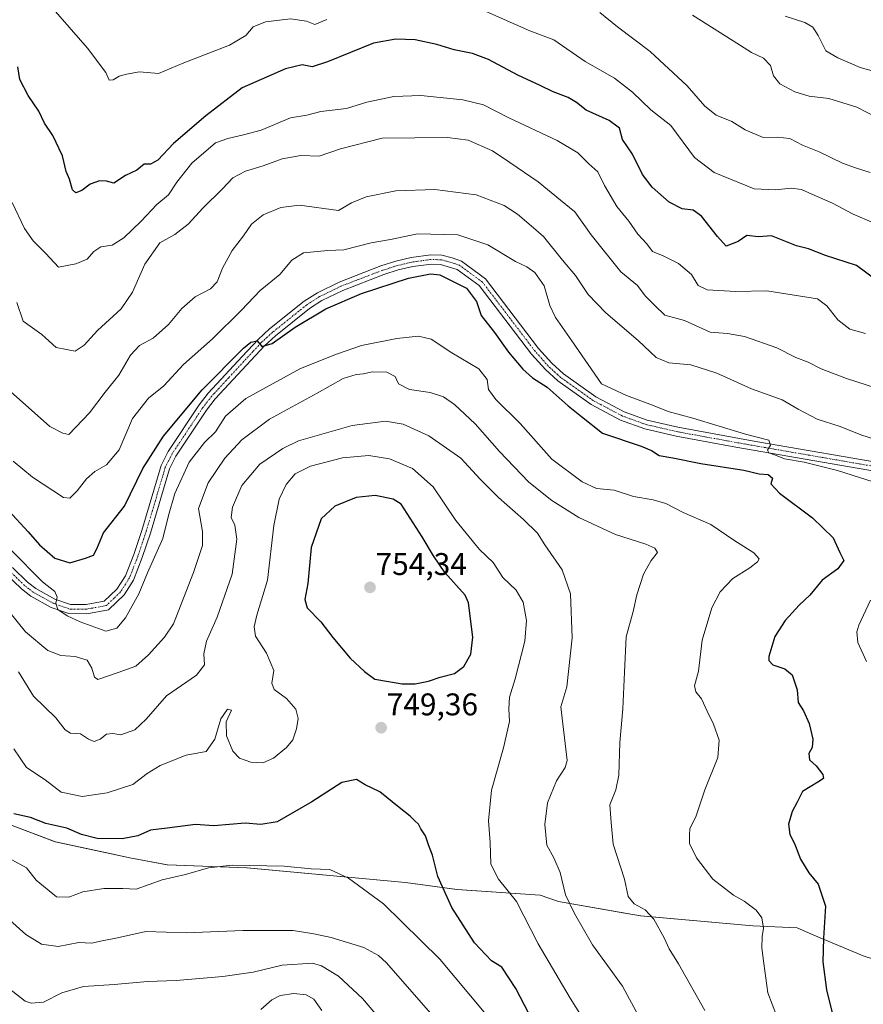
# Model space of a CAD drawing. Units: metres. Extents: x 621416 to 624878, y 4710986 to 4713360.
# Drawn here: x 621847 to 622116, y 4711528 to 4711842 of the extents above; entities that cross this region are included whole.
import ezdxf
from ezdxf.enums import TextEntityAlignment as Align

# ---------------------------------------------------------------- set-up
doc = ezdxf.new("R2010")
doc.units = ezdxf.units.M
doc.header["$MEASUREMENT"] = 0
doc.linetypes.add('TRAZO_Y_PUNTO', pattern=[1, 0.5, -0.25, 0, -0.25])
for name, color, linetype, lineweight in [('Camino', 19, 'Continuous', 0), ('Camino Cxs', 19, 'Continuous', 0), ('Camino eje', 39, 'TRAZO_Y_PUNTO', 13), ('Carátula', 7, 'Continuous', 5), ('Comarca', 2, 'Continuous', 13), ('Comarca CxS', 133, 'Continuous', 0), ('Curva de nivel maestra', 36, 'Continuous', 30), ('Curva de nivel normal', 36, 'Continuous', 0), ('Matorral', 135, 'Continuous', 0), ('Matorral CxS', 135, 'Continuous', 0), ('Municipio', 9, 'Continuous', 13), ('Municipio CxS', 142, 'Continuous', 0), ('Punto de cota en terreno', 7, 'Continuous', 0), ('Rótulo de punto de cota en terreno', 19, 'Continuous', 0)]:
    doc.layers.add(name, color=color, linetype=linetype, lineweight=lineweight)
doc.styles.add('Arial', font='txt', dxfattribs={"height": 0.2})

# ---------------------------------------------------------------- blocks, each defined once
blk = doc.blocks.new('*U151')
at = {"layer": 'Matorral CxS', "color": 135, "linetype": 'Continuous', "lineweight": 0}
blk.add_polyline3d([(622133.91, 4711537.76, 715.72), (622116.39, 4711543.46, 721.06), (622100.65, 4711550.03, 725.75), (622095.32, 4711552.35, 727.31), (622081.2, 4711552.94, 730.46), (622045.36, 4711556.19, 735.3), (622040.32, 4711557.07, 735.93), (622019.18, 4711560.79, 740.93), (622013.34, 4711562.73, 742.53), (621986.77, 4711564.54, 748.86), (621970.37, 4711566.79, 752.25), (621919.78, 4711571.53, 754.6), (621894.35, 4711572.44, 753.96), (621882.41, 4711574.67, 752.44), (621874.03, 4711576.46, 751.51), (621858.65, 4711579.76, 751.4), (621841.76, 4711586.22, 751.85)], dxfattribs=at)
blk = doc.blocks.new('*U163')
at = {"layer": 'Curva de nivel normal', "color": 36, "linetype": 'Continuous', "lineweight": 0}
blk.add_polyline3d([(622065.8, 4711526, 735), (622057.45, 4711540.88, 735), (622054.48, 4711545.69, 735), (622052.89, 4711549.19, 735), (622049.6, 4711555.07, 735), (622046.82, 4711558.12, 735), (622043.32, 4711559.98, 735), (622041.37, 4711562.31, 735), (622040.21, 4711567.88, 735), (622036.63, 4711579.09, 735), (622035.91, 4711586.02, 735), (622035.5, 4711591.63, 735), (622037.42, 4711596.44, 735), (622038.36, 4711601.1, 735), (622038.72, 4711611.52, 735), (622039.63, 4711622.26, 735), (622040.18, 4711633.93, 735), (622040.75, 4711645.26, 735), (622042.95, 4711653.26, 735), (622044.18, 4711658.6, 735), (622046.28, 4711665.26, 735), (622048.66, 4711669.6, 735), (622050.77, 4711672.1, 735), (622049.87, 4711673.56, 735), (622047.02, 4711674.83, 735), (622037.29, 4711677.93, 735), (622025.58, 4711683.31, 735), (622017.02, 4711688.74, 735), (622009.7, 4711694.58, 735), (622000.32, 4711704.32, 735), (621992.51, 4711713.18, 735), (621985.96, 4711719.34, 735), (621982.41, 4711721.86, 735), (621978.17, 4711723.16, 735), (621971.56, 4711724.16, 735), (621968.07, 4711726.02, 735), (621967.07, 4711728.3, 735), (621964.37, 4711729.7, 735), (621959.65, 4711729.82, 735), (621956.94, 4711729.18, 735), (621954.6, 4711728.96, 735), (621950.47, 4711727.63, 735), (621942.1, 4711722.99, 735), (621926.93, 4711714.68, 735), (621918.1, 4711708.11, 735), (621912.72, 4711702.29, 735), (621907.31, 4711694.35, 735), (621904.31, 4711686.18, 735), (621905.57, 4711678.84, 735), (621905.6, 4711674.37, 735), (621902.65, 4711665.71, 735), (621896.31, 4711649.37, 735), (621893.47, 4711645.07, 735), (621888.27, 4711639.48, 735), (621884.27, 4711635.85, 735), (621878.61, 4711633.82, 735), (621872.16, 4711631.57, 735), (621871.06, 4711632.33, 735), (621870.21, 4711635.24, 735), (621868.78, 4711637.8, 735), (621864.87, 4711638.96, 735), (621860.4, 4711639.26, 735), (621856.24, 4711640.9, 735), (621849.11, 4711646.77, 735), (621841.1, 4711656.76, 735)], dxfattribs=at)
blk = doc.blocks.new('*U165')
at = {"layer": 'Curva de nivel normal', "color": 36, "linetype": 'Continuous', "lineweight": 0}
blk.add_polyline3d([(622117.09, 4711741.99, 705), (622112.14, 4711743.41, 705), (622108.22, 4711746.37, 705), (622104.79, 4711750.91, 705), (622101.78, 4711753.06, 705), (622085.66, 4711755.6, 705), (622075.73, 4711755.42, 705), (622066.59, 4711756.01, 705), (622063.7, 4711757.39, 705), (622061.55, 4711760.88, 705), (622057.39, 4711764.39, 705), (622052.51, 4711766.84, 705), (622049.15, 4711768.15, 705), (622047.3, 4711770.63, 705), (622044.5, 4711773.7, 705), (622041.55, 4711777.84, 705), (622037.8, 4711782.59, 705), (622033.86, 4711789.25, 705), (622031.74, 4711793.58, 705), (622028.84, 4711796.23, 705), (622025.36, 4711799.68, 705), (622018.74, 4711803.65, 705), (622003.34, 4711810.9, 705), (621995.26, 4711814.97, 705), (621988.66, 4711816.59, 705), (621975.25, 4711817.94, 705), (621966.59, 4711817.67, 705), (621957.97, 4711815.9, 705), (621951.5, 4711813.82, 705), (621943.33, 4711812.89, 705), (621938.8, 4711811.76, 705), (621933.6, 4711810.88, 705), (621924.26, 4711806.9, 705), (621918.6, 4711805.45, 705), (621913.6, 4711804.29, 705), (621909.66, 4711802.88, 705), (621902.2, 4711796.35, 705), (621897.34, 4711790.34, 705), (621894.69, 4711786.28, 705), (621891, 4711783.25, 705), (621886.02, 4711777.92, 705), (621880.42, 4711772.59, 705), (621876.72, 4711770.25, 705), (621873.13, 4711769.69, 705), (621870.9, 4711768.22, 705), (621868.74, 4711765.74, 705), (621865.15, 4711764.31, 705), (621859.57, 4711763.18, 705), (621855.58, 4711767.53, 705), (621851.49, 4711771.65, 705), (621848.72, 4711775.49, 705), (621844.83, 4711783.81, 705)], dxfattribs=at)
blk = doc.blocks.new('*U167')
at = {"layer": 'Curva de nivel normal', "color": 36, "linetype": 'Continuous', "lineweight": 0}
blk.add_polyline3d([(622125.9, 4711706.41, 715), (622115.62, 4711709.7, 715), (622109.03, 4711712.38, 715), (622101.65, 4711714.66, 715), (622095.56, 4711717.9, 715), (622090.54, 4711720.88, 715), (622080.69, 4711724.35, 715), (622069.71, 4711729.32, 715), (622061.34, 4711732, 715), (622054.38, 4711732.72, 715), (622050.34, 4711734.35, 715), (622044.51, 4711739.85, 715), (622034.28, 4711748.66, 715), (622028.6, 4711754.47, 715), (622024.54, 4711760.58, 715), (622020.47, 4711765.47, 715), (622014.38, 4711773.04, 715), (622010.42, 4711776.41, 715), (622006.07, 4711780.14, 715), (622001.85, 4711782.84, 715), (621992.84, 4711786.24, 715), (621979.66, 4711787.98, 715), (621967.28, 4711787.6, 715), (621957.72, 4711785.7, 715), (621953.09, 4711783.69, 715), (621948.93, 4711781.29, 715), (621936.49, 4711782.94, 715), (621930.5, 4711782.27, 715), (621924.89, 4711779.92, 715), (621921.17, 4711776.96, 715), (621918.6, 4711773.17, 715), (621915.06, 4711768.55, 715), (621911.97, 4711762.91, 715), (621910.21, 4711758.47, 715), (621908.11, 4711756.28, 715), (621903.17, 4711753.73, 715), (621898.91, 4711749.96, 715), (621894.74, 4711744.93, 715), (621889.84, 4711740.5, 715), (621885.42, 4711738.25, 715), (621882.61, 4711735.07, 715), (621878.89, 4711728.77, 715), (621874.47, 4711723.3, 715), (621869.52, 4711716.67, 715), (621862.94, 4711709.79, 715), (621860.94, 4711710.22, 715), (621856.79, 4711712.3, 715), (621844.33, 4711723.52, 715)], dxfattribs=at)
blk = doc.blocks.new('*U169')
at = {"layer": 'Curva de nivel normal', "color": 36, "linetype": 'Continuous', "lineweight": 0}
blk.add_polyline3d([(621962.66, 4711522.7, 765), (621956.58, 4711529.83, 765), (621948.91, 4711536.89, 765), (621943.5, 4711540.24, 765), (621940.6, 4711541.12, 765), (621930.99, 4711540.41, 765), (621921.68, 4711538.21, 765), (621911.99, 4711536.8, 765), (621897.1, 4711535.52, 765), (621887.96, 4711535.26, 765), (621877.36, 4711534.3, 765), (621867.6, 4711533.66, 765), (621860.69, 4711531.63, 765), (621854.86, 4711528.67, 765), (621850.92, 4711528.27, 765), (621848.95, 4711528.92, 765), (621842.6, 4711533.93, 765)], dxfattribs=at)
blk = doc.blocks.new('*U171')
at = {"layer": 'Curva de nivel normal', "color": 36, "linetype": 'Continuous', "lineweight": 0}
for points in [[(622117.45, 4711637.3, 720), (622114.65, 4711643.44, 720), (622114.32, 4711646.87, 720), (622114.95, 4711648.93, 720), (622118.65, 4711656.93, 720)], [(622121.86, 4711693.97, 720), (622108.14, 4711698.29, 720), (622097.53, 4711700.94, 720), (622091.27, 4711702.06, 720), (622088.34, 4711703.25, 720), (622086.24, 4711703.96, 720), (622085.88, 4711704.81, 720), (622086.75, 4711706.39, 720), (622086.24, 4711707.99, 720), (622078.86, 4711709.88, 720), (622061.96, 4711714.97, 720), (622054.16, 4711717.17, 720), (622049.12, 4711719.13, 720), (622040.85, 4711722.24, 720), (622032.88, 4711725.93, 720), (622023.41, 4711739.7, 720), (622018.16, 4711747.19, 720), (622016.41, 4711750.92, 720), (622014.6, 4711757.25, 720), (622011.56, 4711761.52, 720), (622009, 4711763.3, 720), (622005.43, 4711765.02, 720), (621996.56, 4711770.32, 720), (621987.05, 4711773.51, 720), (621974.16, 4711773.81, 720), (621965.55, 4711772.06, 720), (621959.41, 4711771.02, 720), (621950.6, 4711768.75, 720), (621945.52, 4711768.57, 720), (621937.79, 4711767.75, 720), (621934.02, 4711765.39, 720), (621930.22, 4711760.81, 720), (621923.9, 4711755.78, 720), (621917.95, 4711749.47, 720), (621908.7, 4711740.35, 720), (621899.54, 4711732.16, 720), (621893.19, 4711725.36, 720), (621888.27, 4711721.39, 720), (621883.19, 4711714.94, 720), (621878.94, 4711704.89, 720), (621874.94, 4711700.13, 720), (621871.25, 4711697.94, 720), (621868.59, 4711695.6, 720), (621865.52, 4711691.82, 720), (621863.23, 4711689.53, 720), (621861.18, 4711689.67, 720), (621851.32, 4711696.17, 720), (621845.12, 4711701.3, 720)]]:
    blk.add_polyline3d(points, dxfattribs=at)
blk = doc.blocks.new('*U174')
at = {"layer": 'Curva de nivel normal', "color": 36, "linetype": 'Continuous', "lineweight": 0}
blk.add_polyline3d([(622123.35, 4711824.67, 680), (622115.41, 4711826.97, 680), (622108.29, 4711829.96, 680), (622104.42, 4711832.27, 680), (622102, 4711837.15, 680), (622100.31, 4711839.81, 680), (622097.72, 4711841.24, 680), (622091.48, 4711843.26, 680)], dxfattribs=at)
blk = doc.blocks.new('*U178')
at = {"layer": 'Curva de nivel normal', "color": 36, "linetype": 'Continuous', "lineweight": 0}
blk.add_polyline3d([(622044.67, 4711524.22, 740), (622039.51, 4711533.71, 740), (622029.94, 4711546.93, 740), (622024.22, 4711556.94, 740), (622021.37, 4711562.9, 740), (622019.69, 4711570.04, 740), (622017.66, 4711574.67, 740), (622015.4, 4711578.74, 740), (622014.74, 4711585.36, 740), (622015.68, 4711592.21, 740), (622018.46, 4711599.27, 740), (622021.27, 4711603.47, 740), (622021.87, 4711605.74, 740), (622019.86, 4711622.87, 740), (622021.81, 4711629.28, 740), (622023.49, 4711644.93, 740), (622022.94, 4711658.93, 740), (622020.28, 4711666.6, 740), (622014.81, 4711674.6, 740), (622012.41, 4711678.29, 740), (622008.02, 4711682.68, 740), (621999.97, 4711689.64, 740), (621994.18, 4711695.51, 740), (621987.95, 4711702.29, 740), (621977.75, 4711709.34, 740), (621969.63, 4711713.05, 740), (621963.93, 4711714.05, 740), (621953.26, 4711712.63, 740), (621936.2, 4711707.74, 740), (621931.22, 4711705.36, 740), (621923.83, 4711700.33, 740), (621918.15, 4711693.54, 740), (621915.12, 4711686.62, 740), (621914.69, 4711683.36, 740), (621915.9, 4711680.9, 740), (621916.52, 4711676.36, 740), (621915.05, 4711665.24, 740), (621910.26, 4711651.49, 740), (621906.79, 4711643.82, 740), (621905.98, 4711639.82, 740), (621906.16, 4711636.26, 740), (621903.68, 4711633.04, 740), (621894.08, 4711626.36, 740), (621887.6, 4711618.97, 740), (621884, 4711615.56, 740), (621879.54, 4711613.94, 740), (621876.94, 4711614.33, 740), (621874.94, 4711614.2, 740), (621872.94, 4711612.55, 740), (621871, 4711611.78, 740), (621869.17, 4711612.58, 740), (621866.66, 4711614.29, 740), (621863.44, 4711614.5, 740), (621861.76, 4711615.49, 740), (621858.74, 4711619.42, 740), (621851.59, 4711626.3, 740), (621846.82, 4711634.1, 740)], dxfattribs=at)
blk = doc.blocks.new('*U182')
at = {"layer": 'Curva de nivel normal', "color": 36, "linetype": 'Continuous', "lineweight": 0}
blk.add_polyline3d([(621995.47, 4711525.39, 755), (621981.31, 4711542.3, 755), (621963.29, 4711559.97, 755), (621952.17, 4711568.25, 755), (621946.22, 4711570.94, 755), (621940.24, 4711571.21, 755), (621931.56, 4711572.06, 755), (621915.01, 4711572.33, 755), (621907.43, 4711571.54, 755), (621900.11, 4711569.38, 755), (621892.7, 4711567.66, 755), (621884.34, 4711564.71, 755), (621880.13, 4711564.89, 755), (621874.02, 4711564.91, 755), (621867.35, 4711563.79, 755), (621862.87, 4711562.18, 755), (621858.97, 4711562.29, 755), (621852.48, 4711567.59, 755), (621849.43, 4711571.51, 755), (621843.79, 4711574.56, 755)], dxfattribs=at)
blk = doc.blocks.new('*U195')
at = {"layer": 'Curva de nivel normal', "color": 36, "linetype": 'Continuous', "lineweight": 0}
blk.add_polyline3d([(622120.62, 4711724.63, 710), (622111, 4711727.68, 710), (622102.9, 4711730.75, 710), (622098.79, 4711732.84, 710), (622094.9, 4711734.42, 710), (622088.76, 4711737.44, 710), (622078.44, 4711741.12, 710), (622073.05, 4711742.06, 710), (622067.58, 4711742.47, 710), (622059.39, 4711746.23, 710), (622053.05, 4711747.93, 710), (622049.87, 4711750.95, 710), (622046.79, 4711754.09, 710), (622044.3, 4711757.38, 710), (622039.01, 4711761.68, 710), (622029.57, 4711773.57, 710), (622024.38, 4711780.85, 710), (622019.74, 4711784.6, 710), (622012.69, 4711790.48, 710), (622003.61, 4711796.6, 710), (621998.05, 4711800.37, 710), (621990.27, 4711803.74, 710), (621983.7, 4711804.55, 710), (621962.93, 4711804.32, 710), (621949.56, 4711800.92, 710), (621942.82, 4711798.6, 710), (621936.94, 4711798.81, 710), (621930.96, 4711797.76, 710), (621924.94, 4711795.58, 710), (621919.26, 4711793.83, 710), (621915.26, 4711791.74, 710), (621911.96, 4711788.21, 710), (621905.72, 4711782.18, 710), (621900.96, 4711776.91, 710), (621896.77, 4711773.67, 710), (621891.94, 4711770.98, 710), (621887.1, 4711764.17, 710), (621883.23, 4711755.22, 710), (621879.6, 4711749.92, 710), (621872.06, 4711742.96, 710), (621867.77, 4711738.31, 710), (621864.95, 4711736.44, 710), (621862.14, 4711736.9, 710), (621858.83, 4711737.59, 710), (621854.29, 4711741.72, 710), (621848.3, 4711745.96, 710), (621846.28, 4711751.93, 710)], dxfattribs=at)
blk = doc.blocks.new('*U196')
at = {"layer": 'Curva de nivel normal', "color": 36, "linetype": 'Continuous', "lineweight": 0}
blk.add_polyline3d([(622029.58, 4711519.27, 745), (622022.88, 4711529.9, 745), (622012.7, 4711547.22, 745), (622005.72, 4711560.77, 745), (622000.04, 4711567.87, 745), (621997.55, 4711572.67, 745), (621997.34, 4711579.61, 745), (621996.78, 4711586.48, 745), (621997.73, 4711596.3, 745), (622001.56, 4711609.77, 745), (622003.5, 4711618.17, 745), (622003.31, 4711622.26, 745), (622003.51, 4711625.93, 745), (622005.34, 4711631.78, 745), (622008.37, 4711643.89, 745), (622008.89, 4711650.43, 745), (622007.83, 4711656.25, 745), (622005.62, 4711660.09, 745), (622001.4, 4711664.18, 745), (621998.3, 4711668.97, 745), (621993.93, 4711673.05, 745), (621986.41, 4711682.3, 745), (621979.14, 4711693.11, 745), (621972.6, 4711698.92, 745), (621965.26, 4711702.04, 745), (621958.6, 4711703.08, 745), (621950.2, 4711702.39, 745), (621940, 4711699.74, 745), (621935.07, 4711697.2, 745), (621932.26, 4711693.85, 745), (621930.05, 4711689.11, 745), (621928.34, 4711680.73, 745), (621926.28, 4711663.28, 745), (621922.91, 4711652.16, 745), (621922.08, 4711648.44, 745), (621922.44, 4711645.43, 745), (621925.94, 4711639.97, 745), (621928.36, 4711634.44, 745), (621927.66, 4711630.43, 745), (621928.44, 4711628.39, 745), (621932.39, 4711625.57, 745), (621935.38, 4711622.11, 745), (621936.05, 4711619.12, 745), (621935.52, 4711615.82, 745), (621934.33, 4711612.34, 745), (621932.32, 4711609.87, 745), (621928.23, 4711606.48, 745), (621924.76, 4711604.99, 745), (621920.93, 4711605.21, 745), (621917.34, 4711606.55, 745), (621915.25, 4711608.72, 745), (621913.24, 4711613.61, 745), (621913.12, 4711618.05, 745), (621914.77, 4711621.83, 745), (621913.57, 4711622.17, 745), (621911.42, 4711619.05, 745), (621909.51, 4711612.61, 745), (621906.67, 4711608.65, 745), (621900.31, 4711607.43, 745), (621892.02, 4711604.21, 745), (621887.9, 4711601.58, 745), (621883.35, 4711598.14, 745), (621875.16, 4711595.39, 745), (621867.13, 4711594.3, 745), (621860.49, 4711595.68, 745), (621855.33, 4711599.6, 745), (621849.39, 4711603.49, 745), (621845.37, 4711609.51, 745)], dxfattribs=at)
blk = doc.blocks.new('*U197')
at = {"layer": 'Curva de nivel normal', "color": 36, "linetype": 'Continuous', "lineweight": 0}
blk.add_polyline3d([(622090.05, 4711520.71, 730), (622085.96, 4711531.57, 730), (622084.66, 4711540.94, 730), (622084.01, 4711545.94, 730), (622084.08, 4711549.61, 730), (622084.5, 4711552.27, 730), (622083.99, 4711555.58, 730), (622082.21, 4711558.03, 730), (622078.38, 4711560.84, 730), (622075, 4711562.78, 730), (622072.09, 4711565.02, 730), (622068.38, 4711567.92, 730), (622063.18, 4711574.66, 730), (622060.97, 4711579.3, 730), (622060.9, 4711581.88, 730), (622061.04, 4711584.06, 730), (622062.92, 4711587.75, 730), (622065.83, 4711596.42, 730), (622070.02, 4711606.7, 730), (622070.38, 4711612.25, 730), (622068.6, 4711617.33, 730), (622066.53, 4711621.54, 730), (622064.79, 4711625.47, 730), (622062.95, 4711627.63, 730), (622062.54, 4711629.54, 730), (622063.82, 4711634.25, 730), (622065.03, 4711644.13, 730), (622068.09, 4711654.52, 730), (622070.75, 4711659.62, 730), (622074.73, 4711663.79, 730), (622080.14, 4711667.26, 730), (622082.66, 4711669.17, 730), (622083.14, 4711670.12, 730), (622081.42, 4711672.03, 730), (622075.07, 4711676.08, 730), (622067.77, 4711681.11, 730), (622058.92, 4711684.93, 730), (622053.4, 4711687.74, 730), (622049.34, 4711688.95, 730), (622043.1, 4711689.96, 730), (622036.92, 4711692.02, 730), (622031.27, 4711692.53, 730), (622026.64, 4711694.66, 730), (622017.06, 4711701.93, 730), (622006.86, 4711713.3, 730), (621999.13, 4711720.94, 730), (621996.85, 4711724.2, 730), (621996.35, 4711727.39, 730), (621993.68, 4711730.77, 730), (621985.13, 4711735.83, 730), (621978.54, 4711740.2, 730), (621974.44, 4711741.16, 730), (621967.6, 4711740.39, 730), (621956.26, 4711738.22, 730), (621948.26, 4711735.47, 730), (621936.79, 4711730.82, 730), (621919.38, 4711721.34, 730), (621912.92, 4711715.62, 730), (621909.71, 4711710.6, 730), (621906.21, 4711707.26, 730), (621901.34, 4711700.93, 730), (621896.71, 4711690.93, 730), (621894.69, 4711683.93, 730), (621892.85, 4711676.6, 730), (621888.05, 4711665.6, 730), (621885.24, 4711658.93, 730), (621880.94, 4711651.26, 730), (621878.19, 4711648, 730), (621874.71, 4711647.05, 730), (621866.54, 4711650, 730), (621862.37, 4711651.9, 730), (621859.38, 4711653.93, 730), (621858.73, 4711655.93, 730), (621859.16, 4711657.91, 730), (621858.46, 4711659.71, 730), (621854.49, 4711662.82, 730), (621844.39, 4711673.04, 730)], dxfattribs=at)
blk = doc.blocks.new('*U204')
at = {"layer": 'Curva de nivel normal', "color": 36, "linetype": 'Continuous', "lineweight": 0}
blk.add_polyline3d([(622118.62, 4711793.46, 690), (622113.95, 4711794.95, 690), (622109.77, 4711796.44, 690), (622102.28, 4711799.96, 690), (622096.97, 4711802.16, 690), (622092.91, 4711804.29, 690), (622088.9, 4711804.68, 690), (622084.4, 4711804.56, 690), (622078.74, 4711807.08, 690), (622074.46, 4711809.74, 690), (622069.44, 4711811.75, 690), (622065.83, 4711814.54, 690), (622060.2, 4711821.08, 690), (622048.38, 4711831.98, 690), (622037.93, 4711839.94, 690), (622032.32, 4711844.48, 690)], dxfattribs=at)
blk = doc.blocks.new('*U205')
at = {"layer": 'Curva de nivel normal', "color": 36, "linetype": 'Continuous', "lineweight": 0}
for points in [[(622119.68, 4711777.34, 695), (622113.13, 4711780.09, 695), (622106.58, 4711783.58, 695), (622099.92, 4711786.48, 695), (622096.71, 4711788.04, 695), (622093.42, 4711788.44, 695), (622088.35, 4711787.93, 695), (622081.53, 4711788.17, 695), (622068.77, 4711793.43, 695), (622062.55, 4711798.22, 695), (622055, 4711808.46, 695), (622048.6, 4711813.38, 695), (622042.75, 4711819.08, 695), (622037, 4711823.52, 695), (622027.66, 4711828.89, 695), (622017.61, 4711835.72, 695), (622009.97, 4711838.58, 695), (621991.73, 4711846.75, 695)], [(621945.17, 4711842.27, 695), (621941.41, 4711840.65, 695), (621938.72, 4711841.72, 695), (621933.67, 4711842.49, 695), (621925.6, 4711841.53, 695), (621921.74, 4711839.92, 695), (621919.36, 4711837.1, 695), (621914.15, 4711834.07, 695), (621899.61, 4711828.42, 695), (621891.56, 4711824.96, 695), (621885.42, 4711825.5, 695), (621881.27, 4711824.78, 695), (621878.94, 4711824.14, 695), (621877.05, 4711823.01, 695), (621875.8, 4711822.92, 695), (621874.67, 4711825.32, 695), (621868.81, 4711833.09, 695), (621857.17, 4711846.52, 695)]]:
    blk.add_polyline3d(points, dxfattribs=at)
blk = doc.blocks.new('*U209')
at = {"layer": 'Curva de nivel normal', "color": 36, "linetype": 'Continuous', "lineweight": 0}
blk.add_polyline3d([(621978.32, 4711525.13, 760), (621964.24, 4711541.23, 760), (621961.66, 4711543.56, 760), (621957.02, 4711546.03, 760), (621946.6, 4711549.25, 760), (621941.07, 4711550.41, 760), (621934.46, 4711551.47, 760), (621918.47, 4711551.48, 760), (621900.42, 4711550.77, 760), (621887.43, 4711551.14, 760), (621878.48, 4711549.15, 760), (621873.58, 4711548.24, 760), (621870.12, 4711547.5, 760), (621866.13, 4711547.64, 760), (621859.46, 4711546.4, 760), (621854.22, 4711547.18, 760), (621849.18, 4711550.18, 760), (621840.84, 4711557.51, 760)], dxfattribs=at)
blk = doc.blocks.new('*U210')
at = {"layer": 'Curva de nivel normal', "color": 36, "linetype": 'Continuous', "lineweight": 0}
blk.add_polyline3d([(622124.18, 4711809.14, 685), (622114.38, 4711814.29, 685), (622105.38, 4711817.02, 685), (622099.09, 4711817.82, 685), (622094.54, 4711819.14, 685), (622089.71, 4711821.66, 685), (622087.77, 4711824.23, 685), (622086.77, 4711827.6, 685), (622084.6, 4711829.92, 685), (622080.69, 4711831.75, 685), (622074.84, 4711835.4, 685), (622061.93, 4711843.65, 685)], dxfattribs=at)
blk = doc.blocks.new('*U213')
at = {"layer": 'Curva de nivel maestra', "color": 36, "linetype": 'Continuous', "lineweight": 30}
blk.add_polyline3d([(622120.87, 4711758.87, 700), (622114.18, 4711763.7, 700), (622104.29, 4711766.96, 700), (622098.92, 4711769.1, 700), (622095.1, 4711770.02, 700), (622087.13, 4711773.2, 700), (622082.92, 4711772.88, 700), (622079.25, 4711773.27, 700), (622076.45, 4711771.41, 700), (622072.68, 4711769.94, 700), (622069.87, 4711772.94, 700), (622064.78, 4711779.46, 700), (622062.06, 4711781.39, 700), (622058.61, 4711781.83, 700), (622054.42, 4711783.96, 700), (622049.02, 4711788.7, 700), (622045.95, 4711792.81, 700), (622042.78, 4711799.24, 700), (622039.6, 4711803.93, 700), (622038.59, 4711807.59, 700), (622035.36, 4711810.02, 700), (622027.96, 4711813.3, 700), (622024.87, 4711815.76, 700), (622022.26, 4711817.33, 700), (622017.45, 4711819.13, 700), (622013.33, 4711821.19, 700), (622006.12, 4711824.45, 700), (621996.78, 4711829.44, 700), (621991.74, 4711831.4, 700), (621985.8, 4711832.52, 700), (621980.36, 4711834.28, 700), (621973.38, 4711835.75, 700), (621967.29, 4711835.93, 700), (621960.15, 4711834.72, 700), (621945.47, 4711828.7, 700), (621940.51, 4711827.18, 700), (621937.33, 4711827.83, 700), (621932.07, 4711826.54, 700), (621918.21, 4711820.42, 700), (621906.61, 4711811.55, 700), (621896.32, 4711802.66, 700), (621891.29, 4711797.39, 700), (621888.94, 4711796.1, 700), (621886.94, 4711796.06, 700), (621884.61, 4711794.17, 700), (621880.94, 4711792.48, 700), (621877.27, 4711790.03, 700), (621874.94, 4711790.65, 700), (621872.73, 4711790.78, 700), (621869.76, 4711789.67, 700), (621867.06, 4711787.71, 700), (621865.14, 4711786.92, 700), (621864.12, 4711787.88, 700), (621863.08, 4711791.3, 700), (621862.09, 4711793.71, 700), (621860.86, 4711798.74, 700), (621857.75, 4711805.18, 700), (621855.17, 4711809.13, 700), (621853.28, 4711812.97, 700), (621849.96, 4711817.95, 700), (621847.31, 4711823.08, 700), (621846.61, 4711827.16, 700)], dxfattribs=at)
blk = doc.blocks.new('*U217')
at = {"layer": 'Curva de nivel maestra', "color": 36, "linetype": 'Continuous', "lineweight": 30}
blk.add_polyline3d([(622012.3, 4711519.94, 750), (622005.49, 4711532.98, 750), (622001.02, 4711539.75, 750), (621997.81, 4711541.87, 750), (621992.39, 4711547.54, 750), (621985.11, 4711558.82, 750), (621980.68, 4711568.76, 750), (621978.92, 4711575.54, 750), (621977.7, 4711578.79, 750), (621976.74, 4711581.75, 750), (621975.22, 4711583.9, 750), (621974.45, 4711585.46, 750), (621973.34, 4711586.46, 750), (621971.86, 4711588, 750), (621968.28, 4711590.74, 750), (621962.14, 4711595.8, 750), (621957.42, 4711598.04, 750), (621954.7, 4711599.69, 750), (621949.96, 4711598.74, 750), (621940.41, 4711592.54, 750), (621929.4, 4711586.18, 750), (621924.21, 4711585.28, 750), (621919.2, 4711585.8, 750), (621909.2, 4711584.95, 750), (621903.33, 4711585.36, 750), (621894.27, 4711584.17, 750), (621888.94, 4711583.57, 750), (621884.94, 4711581.75, 750), (621879.94, 4711580.72, 750), (621871.94, 4711580.88, 750), (621866.94, 4711582.18, 750), (621862.27, 4711584.2, 750), (621855.61, 4711585.6, 750), (621850.68, 4711587.57, 750), (621845.36, 4711588.69, 750)], dxfattribs=at)
blk = doc.blocks.new('*U219')
at = {"layer": 'Curva de nivel maestra', "color": 36, "linetype": 'Continuous', "lineweight": 30}
blk.add_polyline3d([(621843.68, 4711685.56, 725), (621849.9, 4711678.73, 725), (621853.56, 4711674.6, 725), (621858.45, 4711670.31, 725), (621863.23, 4711668.79, 725), (621868.27, 4711670.34, 725), (621870.75, 4711671.26, 725), (621871.8, 4711673.35, 725), (621873.92, 4711678.41, 725), (621880.65, 4711686.93, 725), (621886.52, 4711698.93, 725), (621893.12, 4711709.3, 725), (621905.41, 4711724.09, 725), (621918.65, 4711737.37, 725), (621921.02, 4711739.27, 725), (621923.03, 4711739.7, 725), (621924.5, 4711737.86, 725), (621927.76, 4711738.88, 725), (621935.08, 4711744, 725), (621944.88, 4711749.89, 725), (621956.26, 4711754.76, 725), (621971.26, 4711759.68, 725), (621978.31, 4711761.04, 725), (621981.3, 4711760.71, 725), (621989.8, 4711756.46, 725), (621993.01, 4711752.22, 725), (621994.45, 4711747.74, 725), (621998.73, 4711742.3, 725), (622003.24, 4711736.11, 725), (622007.75, 4711730.62, 725), (622010.84, 4711727.92, 725), (622015.48, 4711724.88, 725), (622022.27, 4711718.9, 725), (622026.52, 4711715.52, 725), (622033.23, 4711710.24, 725), (622045.55, 4711706.06, 725), (622048.84, 4711704.65, 725), (622051.25, 4711703.09, 725), (622055.59, 4711702.39, 725), (622064.59, 4711700.52, 725), (622078.25, 4711698.38, 725), (622083.16, 4711697.28, 725), (622086.06, 4711697.08, 725), (622087.47, 4711695.84, 725), (622086.93, 4711694.01, 725), (622089.63, 4711691.03, 725), (622100.21, 4711683.22, 725), (622106.76, 4711676.78, 725), (622108.88, 4711672.18, 725), (622110.22, 4711669.56, 725), (622108.25, 4711666.94, 725), (622103.3, 4711663.27, 725), (622099.31, 4711658.55, 725), (622095.88, 4711655.3, 725), (622091.48, 4711650.42, 725), (622088.16, 4711645.3, 725), (622086.27, 4711638.96, 725), (622086.29, 4711637.64, 725), (622087.56, 4711636.25, 725), (622091.4, 4711635, 725), (622093.68, 4711633.11, 725), (622095.31, 4711628.26, 725), (622095.58, 4711624.26, 725), (622097.28, 4711621.6, 725), (622099.08, 4711617.6, 725), (622100.33, 4711612.61, 725), (622100.08, 4711609.94, 725), (622099.03, 4711607.94, 725), (622099.21, 4711606.02, 725), (622101.38, 4711604.1, 725), (622103.44, 4711601.32, 725), (622103.66, 4711599.99, 725), (622101.89, 4711598.83, 725), (622096.96, 4711595.83, 725), (622095.17, 4711592.27, 725), (622093.75, 4711589.48, 725), (622092.5, 4711585.42, 725), (622092.9, 4711582.14, 725), (622094.43, 4711579.27, 725), (622096.34, 4711574.22, 725), (622098.97, 4711569.9, 725), (622102, 4711566.3, 725), (622104.36, 4711559.3, 725), (622103.67, 4711549.04, 725), (622103.48, 4711541.49, 725), (622104.62, 4711532.61, 725), (622106.49, 4711525.25, 725)], dxfattribs=at)
blk = doc.blocks.new('5PATER')
at = {"layer": 'Carátula', "linetype": 'Continuous', "lineweight": 5}
h = blk.add_hatch(color=250, dxfattribs=at)
edge = h.paths.add_edge_path()
edge.add_ellipse((0, 0.01), major_axis=(-1.33, -1.34), ratio=0.999422, start_angle=0, end_angle=360)

msp = doc.modelspace()

# ---------------------------------------------------------------- linework, layer by layer
at = {"layer": 'Camino', "color": 19, "linetype": 'Continuous', "lineweight": 0}
for points in [[(621844.94, 4711667.34, 730.81), (621849.74, 4711662.68, 730.54), (621852.37, 4711660.64, 730.26), (621858.47, 4711657.26, 730), (621863.41, 4711655.53, 729.51), (621868.4, 4711655.5, 729.03), (621874.2, 4711656.56, 728.58), (621878.25, 4711660.46, 728.07), (621880.93, 4711664.68, 727.85), (621883.59, 4711671.49, 727.65), (621886.17, 4711679.2, 727.33), (621892.34, 4711699.88, 726.54), (621894.58, 4711704.33, 726.08), (621904.48, 4711719.24, 725.4), (621907.41, 4711723.02, 725.47), (621918.21, 4711734.68, 724.94), (621923.26, 4711740.14, 724.51), (621926.95, 4711743.51, 724.73), (621937.97, 4711752.37, 724.22), (621942.2, 4711755.06, 723.93), (621949.16, 4711758.46, 723.93), (621962.5, 4711763.58, 723.38), (621967.26, 4711765.11, 722.83), (621972.12, 4711766.24, 722.88), (621978.42, 4711767.12, 722.95), (621981.91, 4711766.99, 722.92), (621985.26, 4711766.21, 722.74), (621988.23, 4711765.08, 722.67), (621995.89, 4711759.49, 722.66), (622012.79, 4711737.28, 722.25), (622017.02, 4711732.54, 722.28), (622020.71, 4711729.16, 722.13), (622031.1, 4711721.8, 721.35), (622040.13, 4711717.02, 721.34), (622047.48, 4711714.37, 721.2), (622057.23, 4711712.13, 720.88), (622082.11, 4711707.61, 720.03), (622126.69, 4711699.89, 717.42)], [(622126.16, 4711697.04, 718.17), (622075.7, 4711705.78, 720.73), (622056.64, 4711709.29, 720.99), (622046.66, 4711711.58, 721.81), (622038.95, 4711714.36, 721.66), (622029.58, 4711719.33, 722.32), (622018.89, 4711726.9, 722.88), (622014.96, 4711730.5, 722.76), (622010.55, 4711735.44, 722.78), (621993.84, 4711757.4, 723.31), (621986.84, 4711762.51, 723.35), (621981.52, 4711764.1, 723.18), (621978.57, 4711764.21, 723.15), (621972.65, 4711763.39, 723.23), (621968.03, 4711762.31, 723.64), (621963.46, 4711760.85, 723.7), (621950.32, 4711755.8, 724.32), (621943.62, 4711752.53, 724.32), (621939.66, 4711750.01, 724.36), (621928.84, 4711741.31, 725.07), (621925.3, 4711738.08, 725.06), (621909.62, 4711721.14, 726.33), (621906.84, 4711717.55, 726.13), (621897.09, 4711702.87, 726.61), (621895.04, 4711698.81, 726.58), (621888.93, 4711678.33, 727.72), (621886.32, 4711670.5, 727.87), (621883.53, 4711663.36, 728.54), (621880.51, 4711658.61, 728.21), (621875.58, 4711653.87, 728.73), (621868.65, 4711652.6, 729.37), (621862.91, 4711652.64, 729.94), (621857.28, 4711654.61, 730.24), (621850.77, 4711658.21, 730.7), (621847.84, 4711660.49, 731.01), (621842.82, 4711665.36, 731.44)]]:
    msp.add_polyline3d(points, dxfattribs=at)
at = {"layer": 'Camino Cxs', "color": 19, "linetype": 'Continuous', "lineweight": 0}
for points in [[(621844.94, 4711667.34, 730.81), (621849.74, 4711662.68, 730.54), (621852.37, 4711660.64, 730.26), (621858.47, 4711657.26, 730), (621863.41, 4711655.53, 729.51), (621868.4, 4711655.5, 729.03), (621874.2, 4711656.56, 728.58), (621878.25, 4711660.46, 728.07), (621880.93, 4711664.68, 727.85), (621883.59, 4711671.49, 727.65), (621886.17, 4711679.2, 727.33), (621892.34, 4711699.88, 726.54), (621894.58, 4711704.33, 726.08), (621904.48, 4711719.24, 725.4), (621907.41, 4711723.02, 725.47), (621918.21, 4711734.68, 724.94), (621923.26, 4711740.14, 724.51), (621926.95, 4711743.51, 724.73), (621937.97, 4711752.37, 724.22), (621942.2, 4711755.06, 723.93), (621949.16, 4711758.46, 723.93), (621962.5, 4711763.58, 723.38), (621967.26, 4711765.11, 722.83), (621972.12, 4711766.24, 722.88), (621978.42, 4711767.12, 722.95), (621981.91, 4711766.99, 722.92), (621985.26, 4711766.21, 722.74), (621988.23, 4711765.08, 722.67), (621995.89, 4711759.49, 722.66), (622012.79, 4711737.28, 722.25), (622017.02, 4711732.54, 722.28), (622020.71, 4711729.16, 722.13), (622031.1, 4711721.8, 721.35), (622040.13, 4711717.02, 721.34), (622047.48, 4711714.37, 721.2), (622057.23, 4711712.13, 720.88), (622082.11, 4711707.61, 720.03), (622126.69, 4711699.89, 717.42)], [(622126.16, 4711697.04, 718.17), (622075.7, 4711705.78, 720.73), (622056.64, 4711709.29, 720.99), (622046.66, 4711711.58, 721.81), (622038.95, 4711714.36, 721.66), (622029.58, 4711719.33, 722.32), (622018.89, 4711726.9, 722.88), (622014.96, 4711730.5, 722.76), (622010.55, 4711735.44, 722.78), (621993.84, 4711757.4, 723.31), (621986.84, 4711762.51, 723.35), (621981.52, 4711764.1, 723.18), (621978.57, 4711764.21, 723.15), (621972.65, 4711763.39, 723.23), (621968.03, 4711762.31, 723.64), (621963.46, 4711760.85, 723.7), (621950.32, 4711755.8, 724.32), (621943.62, 4711752.53, 724.32), (621939.66, 4711750.01, 724.36), (621928.84, 4711741.31, 725.07), (621925.3, 4711738.08, 725.06), (621909.62, 4711721.14, 726.33), (621906.84, 4711717.55, 726.13), (621897.09, 4711702.87, 726.61), (621895.04, 4711698.81, 726.58), (621888.93, 4711678.33, 727.72), (621886.32, 4711670.5, 727.87), (621883.53, 4711663.36, 728.54), (621880.51, 4711658.61, 728.21), (621875.58, 4711653.87, 728.73), (621868.65, 4711652.6, 729.37), (621862.91, 4711652.64, 729.94), (621857.28, 4711654.61, 730.24), (621850.77, 4711658.21, 730.7), (621847.84, 4711660.49, 731.01), (621842.82, 4711665.36, 731.44)]]:
    msp.add_polyline3d(points, dxfattribs=at)
at = {"layer": 'Camino eje', "color": 39, "linetype": 'TRAZO_Y_PUNTO', "lineweight": 13}
msp.add_polyline3d([(622126.43, 4711698.47, 717.92), (622078.91, 4711706.7, 720.3), (622066.47, 4711708.96, 720.54), (622056.94, 4711710.71, 720.94), (622047.07, 4711712.98, 721.51), (622039.54, 4711715.69, 721.51), (622034.86, 4711718.18, 721.77), (622030.34, 4711720.57, 721.82), (622019.8, 4711728.03, 722.42), (622015.99, 4711731.52, 722.49), (622011.67, 4711736.36, 722.47), (621994.87, 4711758.45, 722.92), (621987.54, 4711763.8, 722.95), (621986.05, 4711764.36, 722.92), (621983.39, 4711765.16, 722.98), (621981.72, 4711765.55, 723.05), (621978.5, 4711765.67, 723.05), (621975.35, 4711765.23, 723.06), (621972.39, 4711764.82, 723.04), (621969.96, 4711764.25, 723.08), (621967.65, 4711763.71, 723.22), (621965.27, 4711762.95, 723.45), (621962.98, 4711762.22, 723.53), (621956.41, 4711759.69, 723.48), (621949.74, 4711757.13, 724.09), (621942.91, 4711753.8, 724.09), (621938.82, 4711751.19, 724.29), (621927.9, 4711742.41, 724.83), (621924.28, 4711739.11, 724.82), (621921.76, 4711736.38, 725.12), (621913.92, 4711727.91, 725.54), (621908.52, 4711722.08, 725.8), (621905.66, 4711718.4, 725.67), (621895.84, 4711703.6, 726.21), (621894.81, 4711701.57, 726.37), (621893.69, 4711699.35, 726.56), (621887.55, 4711678.77, 727.53), (621886.26, 4711674.91, 727.48), (621884.96, 4711671, 727.75), (621882.23, 4711664.02, 728.13), (621879.38, 4711659.54, 728.16), (621877.36, 4711657.59, 728.42), (621874.89, 4711655.22, 728.66), (621868.53, 4711654.05, 729.11), (621866.03, 4711654.07, 729.29), (621863.16, 4711654.09, 729.57), (621857.88, 4711655.94, 730.11), (621854.62, 4711657.74, 730.36), (621851.57, 4711659.43, 730.42), (621850.11, 4711660.57, 730.63), (621848.79, 4711661.59, 730.75), (621843.88, 4711666.35, 731.1)], dxfattribs=at)
at = {"layer": 'Comarca', "color": 2, "linetype": 'Continuous', "lineweight": 13}
for points in [[(621986.7, 4711564.54, 748.87), (621970.31, 4711566.79, 752.26), (621919.72, 4711571.53, 754.6), (621894.29, 4711572.44, 753.95), (621882.34, 4711574.67, 752.43), (621858.58, 4711579.76, 751.41), (621841.7, 4711586.22, 751.87)], [(621986.7, 4711564.54, 748.87), (621970.31, 4711566.79, 752.26), (621919.72, 4711571.53, 754.6), (621894.29, 4711572.44, 753.95), (621882.34, 4711574.67, 752.43), (621858.58, 4711579.76, 751.41), (621841.7, 4711586.22, 751.87)], [(622133.85, 4711537.76, 715.74), (622116.32, 4711543.45, 721.07), (622100.58, 4711550.03, 725.77), (622095.25, 4711552.35, 727.33), (622081.14, 4711552.94, 730.48), (622045.29, 4711556.19, 735.31), (622019.11, 4711560.79, 740.95), (622013.27, 4711562.73, 742.55), (621986.7, 4711564.54, 748.87)], [(622133.85, 4711537.76, 715.74), (622116.32, 4711543.45, 721.07), (622100.58, 4711550.03, 725.77), (622095.25, 4711552.35, 727.33), (622081.14, 4711552.94, 730.48), (622045.29, 4711556.19, 735.31), (622019.11, 4711560.79, 740.95), (622013.27, 4711562.73, 742.55), (621986.7, 4711564.54, 748.87)]]:
    msp.add_polyline3d(points, dxfattribs=at)
at = {"layer": 'Comarca CxS', "color": 133, "linetype": 'Continuous', "lineweight": 0}
for points in [[(621841.7, 4711586.22, 751.87), (621858.58, 4711579.76, 751.41), (621882.34, 4711574.67, 752.43), (621894.29, 4711572.44, 753.95), (621919.72, 4711571.53, 754.6), (621970.31, 4711566.79, 752.26), (621986.7, 4711564.54, 748.87), (621986.7, 4711564.54, 748.87), (622013.27, 4711562.73, 742.55), (622019.11, 4711560.79, 740.95), (622045.29, 4711556.19, 735.31), (622081.14, 4711552.94, 730.48), (622095.25, 4711552.35, 727.33), (622100.58, 4711550.03, 725.77), (622116.32, 4711543.45, 721.07), (622133.85, 4711537.76, 715.74)], [(622133.85, 4711537.76, 715.74), (622116.32, 4711543.45, 721.07), (622100.58, 4711550.03, 725.77), (622095.25, 4711552.35, 727.33), (622081.14, 4711552.94, 730.48), (622045.29, 4711556.19, 735.31), (622019.11, 4711560.79, 740.95), (622013.27, 4711562.73, 742.55), (621986.7, 4711564.54, 748.87), (621970.31, 4711566.79, 752.26), (621919.72, 4711571.53, 754.6), (621894.29, 4711572.44, 753.95), (621882.34, 4711574.67, 752.43), (621858.58, 4711579.76, 751.41), (621841.7, 4711586.22, 751.87)], [(621841.7, 4711586.22, 751.87), (621858.58, 4711579.76, 751.41), (621882.34, 4711574.67, 752.43), (621894.29, 4711572.44, 753.95), (621919.72, 4711571.53, 754.6), (621970.31, 4711566.79, 752.26), (621986.7, 4711564.54, 748.87), (621986.7, 4711564.54, 748.87), (622013.27, 4711562.73, 742.55), (622019.11, 4711560.79, 740.95), (622045.29, 4711556.19, 735.31), (622081.14, 4711552.94, 730.48), (622095.25, 4711552.35, 727.33), (622100.58, 4711550.03, 725.77), (622116.32, 4711543.45, 721.07), (622133.85, 4711537.76, 715.74)], [(622133.85, 4711537.76, 715.74), (622116.32, 4711543.45, 721.07), (622100.58, 4711550.03, 725.77), (622095.25, 4711552.35, 727.33), (622081.14, 4711552.94, 730.48), (622045.29, 4711556.19, 735.31), (622019.11, 4711560.79, 740.95), (622013.27, 4711562.73, 742.55), (621986.7, 4711564.54, 748.87), (621970.31, 4711566.79, 752.26), (621919.72, 4711571.53, 754.6), (621894.29, 4711572.44, 753.95), (621882.34, 4711574.67, 752.43), (621858.58, 4711579.76, 751.41), (621841.7, 4711586.22, 751.87)]]:
    msp.add_polyline3d(points, dxfattribs=at)
at = {"layer": 'Curva de nivel maestra', "color": 36, "linetype": 'Continuous', "lineweight": 30}
msp.add_polyline3d([(621969.22, 4711630.26, 750), (621973.44, 4711630.26, 750), (621977.62, 4711631.09, 750), (621981.35, 4711632.4, 750), (621985.92, 4711633.56, 750), (621988.93, 4711635.71, 750), (621991.15, 4711639.68, 750), (621991.84, 4711645.08, 750), (621990.43, 4711656.05, 750), (621989.31, 4711658.54, 750), (621982.84, 4711665.72, 750), (621979.24, 4711671.03, 750), (621975.64, 4711677.09, 750), (621968.93, 4711687.55, 750), (621966.36, 4711689.2, 750), (621960.64, 4711690.3, 750), (621954.57, 4711689.72, 750), (621947.74, 4711686.92, 750), (621943.4, 4711682.85, 750), (621940.18, 4711673.76, 750), (621939.2, 4711662.2, 750), (621938.18, 4711657.18, 750), (621938.98, 4711654.5, 750), (621943.28, 4711650.05, 750), (621947.1, 4711644.96, 750), (621952.62, 4711638.44, 750), (621957.24, 4711634.19, 750), (621960.58, 4711631.74, 750), (621969.22, 4711630.26, 750)], dxfattribs=at)
at = {"layer": 'Curva de nivel normal', "color": 36, "linetype": 'Continuous', "lineweight": 0}
msp.add_polyline3d([(621924.2, 4711526.27, 770), (621927.63, 4711529.41, 770), (621930.33, 4711530.77, 770), (621934.74, 4711531.37, 770), (621938.62, 4711530.96, 770), (621941.09, 4711529.62, 770), (621943.59, 4711525.93, 770)], dxfattribs=at)
at = {"layer": 'Matorral', "color": 135, "linetype": 'Continuous', "lineweight": 0}
msp.add_polyline3d([(622133.91, 4711537.76, 715.72), (622116.39, 4711543.46, 721.06), (622100.65, 4711550.03, 725.75), (622095.32, 4711552.35, 727.31), (622081.2, 4711552.94, 730.46), (622045.36, 4711556.19, 735.3), (622040.32, 4711557.07, 735.93), (622019.18, 4711560.79, 740.93), (622013.34, 4711562.73, 742.53), (621986.77, 4711564.54, 748.86), (621970.37, 4711566.79, 752.25), (621919.78, 4711571.53, 754.6), (621894.35, 4711572.44, 753.96), (621882.41, 4711574.67, 752.44), (621874.03, 4711576.46, 751.51), (621858.65, 4711579.76, 751.4), (621841.76, 4711586.22, 751.85)], dxfattribs=at)
at = {"layer": 'Matorral CxS', "color": 135, "linetype": 'Continuous', "lineweight": 0}
msp.add_polyline3d([(621841.76, 4711586.22, 751.85), (621858.65, 4711579.76, 751.4), (621874.03, 4711576.46, 751.51), (621882.41, 4711574.67, 752.44), (621894.35, 4711572.44, 753.96), (621919.78, 4711571.53, 754.6), (621970.37, 4711566.79, 752.25), (621986.77, 4711564.54, 748.86), (622013.34, 4711562.73, 742.53), (622019.18, 4711560.79, 740.93), (622040.32, 4711557.07, 735.93), (622045.36, 4711556.19, 735.3), (622081.2, 4711552.94, 730.46), (622095.32, 4711552.35, 727.31), (622100.65, 4711550.03, 725.75), (622116.39, 4711543.46, 721.06), (622133.91, 4711537.76, 715.72)], dxfattribs=at)
at = {"layer": 'Municipio', "color": 9, "linetype": 'Continuous', "lineweight": 13}
for points in [[(621986.7, 4711564.54, 748.87), (621970.31, 4711566.79, 752.26), (621919.72, 4711571.53, 754.6), (621894.29, 4711572.44, 753.95), (621882.34, 4711574.67, 752.43), (621858.58, 4711579.76, 751.41), (621841.7, 4711586.22, 751.87)], [(621986.7, 4711564.54, 748.87), (621970.31, 4711566.79, 752.26), (621919.72, 4711571.53, 754.6), (621894.29, 4711572.44, 753.95), (621882.34, 4711574.67, 752.43), (621858.58, 4711579.76, 751.41), (621841.7, 4711586.22, 751.87)], [(622133.85, 4711537.76, 715.74), (622116.32, 4711543.45, 721.07), (622100.58, 4711550.03, 725.77), (622095.25, 4711552.35, 727.33), (622081.14, 4711552.94, 730.48), (622045.29, 4711556.19, 735.31), (622019.11, 4711560.79, 740.95), (622013.27, 4711562.73, 742.55), (621986.7, 4711564.54, 748.87)], [(622133.85, 4711537.76, 715.74), (622116.32, 4711543.45, 721.07), (622100.58, 4711550.03, 725.77), (622095.25, 4711552.35, 727.33), (622081.14, 4711552.94, 730.48), (622045.29, 4711556.19, 735.31), (622019.11, 4711560.79, 740.95), (622013.27, 4711562.73, 742.55), (621986.7, 4711564.54, 748.87)]]:
    msp.add_polyline3d(points, dxfattribs=at)
at = {"layer": 'Municipio CxS', "color": 142, "linetype": 'Continuous', "lineweight": 0}
for points in [[(622133.85, 4711537.76, 715.74), (622116.32, 4711543.45, 721.07), (622100.58, 4711550.03, 725.77), (622095.25, 4711552.35, 727.33), (622081.14, 4711552.94, 730.48), (622045.29, 4711556.19, 735.31), (622019.11, 4711560.79, 740.95), (622013.27, 4711562.73, 742.55), (621986.7, 4711564.54, 748.87), (621970.31, 4711566.79, 752.26), (621919.72, 4711571.53, 754.6), (621894.29, 4711572.44, 753.95), (621882.34, 4711574.67, 752.43), (621858.58, 4711579.76, 751.41), (621841.7, 4711586.22, 751.87)], [(621841.7, 4711586.22, 751.87), (621858.58, 4711579.76, 751.41), (621882.34, 4711574.67, 752.43), (621894.29, 4711572.44, 753.95), (621919.72, 4711571.53, 754.6), (621970.31, 4711566.79, 752.26), (621986.7, 4711564.54, 748.87), (622013.27, 4711562.73, 742.55), (622019.11, 4711560.79, 740.95), (622045.29, 4711556.19, 735.31), (622081.14, 4711552.94, 730.48), (622095.25, 4711552.35, 727.33), (622100.58, 4711550.03, 725.77), (622116.32, 4711543.45, 721.07), (622133.85, 4711537.76, 715.74)], [(622133.85, 4711537.76, 715.74), (622116.32, 4711543.45, 721.07), (622100.58, 4711550.03, 725.77), (622095.25, 4711552.35, 727.33), (622081.14, 4711552.94, 730.48), (622045.29, 4711556.19, 735.31), (622019.11, 4711560.79, 740.95), (622013.27, 4711562.73, 742.55), (621986.7, 4711564.54, 748.87), (621970.31, 4711566.79, 752.26), (621919.72, 4711571.53, 754.6), (621894.29, 4711572.44, 753.95), (621882.34, 4711574.67, 752.43), (621858.58, 4711579.76, 751.41), (621841.7, 4711586.22, 751.87)], [(621841.7, 4711586.22, 751.87), (621858.58, 4711579.76, 751.41), (621882.34, 4711574.67, 752.43), (621894.29, 4711572.44, 753.95), (621919.72, 4711571.53, 754.6), (621970.31, 4711566.79, 752.26), (621986.7, 4711564.54, 748.87), (622013.27, 4711562.73, 742.55), (622019.11, 4711560.79, 740.95), (622045.29, 4711556.19, 735.31), (622081.14, 4711552.94, 730.48), (622095.25, 4711552.35, 727.33), (622100.58, 4711550.03, 725.77), (622116.32, 4711543.45, 721.07), (622133.85, 4711537.76, 715.74)]]:
    msp.add_polyline3d(points, dxfattribs=at)

# ---------------------------------------------------------------- block references
at = {"layer": 'Curva de nivel maestra', "color": 36, "linetype": 'Continuous', "lineweight": 30}
for name in ['*U219', '*U213', '*U217']:
    msp.add_blockref(name, (0, 0), dxfattribs=at)
at = {"layer": 'Curva de nivel normal', "color": 36, "linetype": 'Continuous', "lineweight": 0}
for name in ['*U204', '*U210', '*U174', '*U167', '*U171', '*U195', '*U165', '*U205', '*U197', '*U163', '*U178', '*U196', '*U182', '*U209', '*U169']:
    msp.add_blockref(name, (0, 0), dxfattribs=at)
at = {"layer": 'Matorral CxS', "color": 135, "linetype": 'Continuous', "lineweight": 0}
msp.add_blockref('*U151', (0, 0), dxfattribs=at)
at = {"layer": 'Punto de cota en terreno', "linetype": 'Continuous', "lineweight": 0}
for p in [(621959, 4711661, 754.34), (621962.56, 4711616.21, 749.36)]:
    msp.add_blockref('5PATER', p, dxfattribs=at)

# ---------------------------------------------------------------- texts
at = {"layer": 'Rótulo de punto de cota en terreno', "color": 19, "linetype": 'Continuous', "lineweight": 0, "style": 'Arial'}
for s, p in [('754,34', (621960.76, 4711662.76)), ('749,36', (621964.32, 4711617.97))]:
    msp.add_text(s, height=7, dxfattribs=at).set_placement(p, align=Align.BOTTOM_LEFT)

doc.saveas('drawing.dxf')
